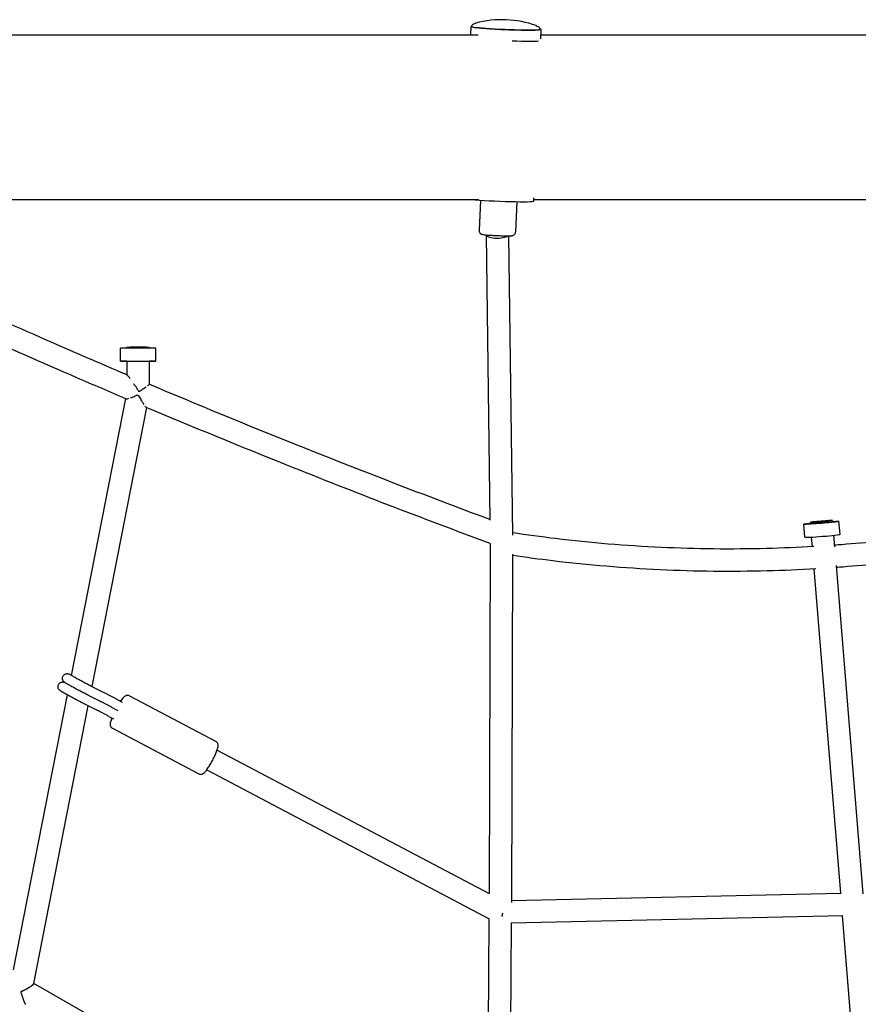
# Model space of a CAD drawing. Units: millimetres. Extents: x -6391 to 8620, y -3375 to 4572.
# Drawn here: x 2648 to 3360, y -81 to 754 of the extents above; entities that cross this region are included whole.
import ezdxf

# ---------------------------------------------------------------- set-up
doc = ezdxf.new("R2010")
doc.units = ezdxf.units.MM
doc.header["$LTSCALE"] = 20
doc.layers.add('2d', color=230, linetype='Continuous')

msp = doc.modelspace()

# ---------------------------------------------------------------- linework, layer by layer
at = {"layer": '2d'}
for p, q in [((3031.2, 748.44), (3030.91, 741.57)), ((3090.65, 745.98), (3090.32, 738.22)), ((2279.66, 741.57), (3037.51, 741.57)), ((3090.46, 741.57), (3551.62, 741.57)), ((2279.66, 601.87), (3037.83, 601.87)), ((3084.62, 600.49), (3084.73, 603.15)), ((3084.68, 601.87), (3552.62, 601.87)), ((3039.37, 601.27), (3038.3, 575.41)), ((3070.34, 599.99), (3069.27, 574.12)), ((3044.16, 571.7), (3047.34, 329.93)), ((3063.17, 571.02), (3066.51, 317.16)), ((2739.4, 476.69), (2739.4, 475.72)), ((2758.4, 476.69), (2758.4, 475.72)), ((2733.9, 464.69), (2733.9, 475.69)), ((2763.9, 464.69), (2763.9, 475.69)), ((2739.4, 464.69), (2739.4, 453.09)), ((2758.4, 464.69), (2758.39, 445.02)), ((2738.09, 433), (2692.02, 198.18)), ((2755.96, 425.44), (2709.53, 188.71)), ((3314.64, 315.43), (3313.74, 326.39)), ((3319.15, 327.82), (3319.23, 326.83)), ((3338.08, 329.39), (3338.16, 328.38)), ((3344.54, 317.87), (3343.65, 328.83)), ((3047.58, 310.07), (3046.72, 13.01)), ((3320.16, 315.46), (3320.8, 307.62)), ((3339.09, 317.01), (3339.9, 307.19)), ((3066.56, 300.92), (3065.7, 5.55)), ((3322.35, 288.67), (3344.84, 13.46)), ((3341.19, 291.31), (3363.95, 12.87)), ((2720.55, 183.18), (2710.33, 188.3)), ((2688.77, 181.61), (2642.99, -51.74)), ((2716.96, 176.03), (2706.75, 181.15)), ((2731.56, 177.5), (2735.35, 175.5)), ((2741.46, 180.76), (2815, 142.02)), ((2706.33, 172.42), (2660.1, -63.26)), ((2713.21, 168.97), (2702.99, 174.09)), ((2727.83, 170.42), (2731.62, 168.42)), ((2724.08, 163.36), (2727.86, 161.37)), ((2727.01, 153.34), (2800.55, 114.59)), ((2815.92, 134.75), (3046.72, 13.15)), ((2807.07, 117.94), (3046.87, -8.41)), ((3065.7, 7.14), (3345.39, 13.47)), ((3046.62, -8.28), (3044.26, -284.1)), ((3065.59, -11.86), (3347.03, -5.5)), ((3346.39, -5.51), (3368.85, -280.39)), ((3065.59, -11.78), (3063.17, -294.48)), ((2660.17, -62.89), (3044.27, -283.32))]:
    msp.add_line(p, q, dxfattribs=at)
msp.add_arc((3057.63, 667.75), 86.6, 70.39484, 104.86447, dxfattribs=at)
at = {"layer": '2d', "extrusion": (0, 0, -1)}
for centre, major_axis, ratio, start_param, end_param in [((3060.92, 747.21), (29.72, -1.23), 0.042918, -0.230993, 3.140891), ((3060.92, 747.21), (-29.72, 1.23), 0.042918, -0.000701, 0.230993), ((3060.53, 737.65), (29.72, -1.23), 0.042918, 0.315026, 1.3713), ((2748.9, 476.69), (-9.5, 0), 0.002689, 0.000812, 3.141593), ((2748.9, 476.69), (-9.5, 0), 0.002689, 0, 0.000812), ((2748.9, 464.69), (-15, 0), 0.002689, -0.884943, 1.571608), ((2748.9, 464.69), (15, 0), 0.002689, -1.569984, 0.884943), ((3328.7, 327.61), (-14.95, -1.22), 0.036236, -1.571826, 0.884944), ((3328.7, 327.61), (14.95, 1.22), 0.036236, -0.884944, 1.569767)]:
    msp.add_ellipse(centre, major_axis=major_axis, ratio=ratio, start_param=start_param, end_param=end_param, dxfattribs=at)
at = {"layer": '2d'}
for centre, major_axis, ratio, start_param, end_param in [((3054.9, 601.72), (29.72, -1.23), 0.042918, -2.461186, 0), ((3053.66, 571.77), (-9.5, -0.06), 0.281835, -0.038058, 1.352989), ((3053.66, 571.77), (9.5, 0.06), 0.281835, -1.788603, -0.307964), ((2748.9, 475.69), (-15, 0), 0.002689, -1.571608, 0), ((2748.9, 475.69), (15, 0), 0.002689, 0, 1.569984), ((3328.61, 328.6), (-9.47, -0.79), 0.038425, -0.768398, 2.373194), ((3328.61, 328.6), (9.47, 0.79), 0.038425, -0.768398, 2.373194), ((3329.59, 316.65), (14.95, 1.22), 0.036236, -1.569767, 0), ((3329.59, 316.65), (-14.95, -1.22), 0.036236, 0, 1.571826)]:
    msp.add_ellipse(centre, major_axis=major_axis, ratio=ratio, start_param=start_param, end_param=end_param, dxfattribs=at)
for points, knots in [([(3031.97, 748.91), (3031.96, 748.76), (3032.02, 748.63), (3032.16, 748.43), (3032.24, 748.39), (3032.74, 748.1), (3033.32, 748.02), (3035.47, 747.69), (3037.1, 747.51), (3041.08, 747.14), (3043.43, 746.95), (3048.63, 746.6), (3051.49, 746.43), (3057.41, 746.13), (3060.49, 745.99), (3066.55, 745.77), (3069.53, 745.68), (3075.11, 745.55), (3077.7, 745.52), (3082.24, 745.5), (3084.18, 745.53), (3087.23, 745.63), (3088.31, 745.71), (3089.16, 745.86), (3089.32, 745.89), (3089.61, 746.01), (3089.9, 746.09), (3089.92, 746.51)], [4.711688, 4.711688, 4.711688, 4.711688, 4.745025, 4.745025, 4.795312, 4.795312, 5.084105, 5.084105, 5.413313, 5.413313, 5.734721, 5.734721, 6.055211, 6.055211, 6.375484, 6.375484, 6.69573, 6.69573, 7.016093, 7.016093, 7.33694, 7.33694, 7.660415, 7.660415, 7.756848, 7.756848, 7.85328, 7.85328, 7.85328, 7.85328]), ([(3031.97, 748.91), (3031.99, 749.09), (3032.05, 749.27), (3032.24, 749.63), (3032.38, 749.81), (3032.75, 750.19), (3033, 750.38), (3033.69, 750.82), (3034.14, 751.03), (3034.87, 751.3), (3035.15, 751.38), (3035.42, 751.45)], [0, 0, 0, 0, 0.743492, 0.743492, 1.543286, 1.543286, 2.646398, 2.646398, 4.423353, 4.423353, 5.608986, 5.608986, 5.608986, 5.608986]), ([(3086.7, 749.33), (3087.23, 749.13), (3087.86, 748.86), (3088.72, 748.3), (3088.99, 748.09), (3089.41, 747.66), (3089.57, 747.46), (3089.83, 747.01), (3089.91, 746.75), (3089.92, 746.51)], [0.013506, 0.013506, 0.013506, 0.013506, 2.482419, 2.482419, 3.691874, 3.691874, 4.607644, 4.607644, 5.600269, 5.600269, 5.600269, 5.600269]), ([(3089.92, 746.51), (3089.92, 746.51), (3089.92, 746.51), (3089.92, 746.51), (3089.92, 746.51), (3089.92, 746.51)], [0.2498883839, 0.2498883839, 0.2498883839, 0.2498883839, 0.25, 0.25, 0.2504157017, 0.2504157017, 0.2504157017, 0.2504157017]), ([(2738.41, 432.86), (2724.59, 438.73), (2710.77, 444.64), (2637.7, 476.19), (2578.64, 502.62), (2469.35, 553.28), (2419.03, 577.31), (2369.07, 601.87)], [6.1914934, 6.1914934, 6.1914934, 6.1914934, 6.2082183, 6.2082183, 6.2800238, 6.2800238, 6.3418911, 6.3418911, 6.3418911, 6.3418911]), ([(2739.48, 453.05), (2727.92, 457.97), (2716.36, 462.92), (2645.76, 493.4), (2586.9, 519.74), (2489.55, 564.86), (2450.86, 583.2), (2412.37, 601.87)], [6.1940642, 6.1940642, 6.1940642, 6.1940642, 6.2080897, 6.2080897, 6.2798309, 6.2798309, 6.3274633, 6.3274633, 6.3274633, 6.3274633]), ([(3038.3, 575.41), (3038.28, 575.08), (3038.33, 574.75), (3038.49, 574.15), (3038.62, 573.89), (3038.92, 573.41), (3039.09, 573.22), (3039.44, 572.89), (3039.6, 572.78), (3039.91, 572.59), (3040.04, 572.53), (3040.31, 572.41), (3040.43, 572.36), (3040.79, 572.25), (3040.97, 572.22), (3041.68, 572.07), (3042.27, 572), (3043.79, 571.84), (3044.71, 571.76), (3046.8, 571.6), (3047.97, 571.52), (3050.44, 571.38), (3051.76, 571.31), (3053.27, 571.25), (3053.46, 571.24), (3053.65, 571.23)], [6.282484, 6.282484, 6.282484, 6.282484, 6.296432, 6.296432, 6.311786, 6.311786, 6.331502, 6.331502, 6.357945, 6.357945, 6.391051, 6.391051, 6.439643, 6.439643, 6.551678, 6.551678, 6.865977, 6.865977, 7.180277, 7.180277, 7.494576, 7.494576, 7.808876, 7.808876, 7.853982, 7.853982, 7.853982, 7.853982]), ([(3053.65, 571.23), (3054.97, 571.18), (3056.29, 571.13), (3058.8, 571.06), (3060, 571.04), (3062.16, 571.02), (3063.12, 571.02), (3064.74, 571.05), (3065.38, 571.07), (3066.2, 571.14), (3066.43, 571.16), (3066.91, 571.27), (3067.05, 571.31), (3067.42, 571.45), (3067.63, 571.53), (3068.15, 571.88), (3068.41, 572.09), (3068.88, 572.72), (3069.07, 573.07), (3069.23, 573.69), (3069.26, 573.91), (3069.27, 574.12)], [1.570796, 1.570796, 1.570796, 1.570796, 1.884815, 1.884815, 2.198834, 2.198834, 2.512853, 2.512853, 2.826872, 2.826872, 2.983882, 2.983882, 3.03974, 3.03974, 3.083535, 3.083535, 3.112194, 3.112194, 3.131701, 3.131701, 3.140891, 3.140891, 3.140891, 3.140891]), ([(2742.17, 449.8), (2741.69, 450.45), (2741.24, 451.04), (2740.63, 451.82), (2740.43, 452.06), (2740.09, 452.47), (2739.93, 452.65), (2739.67, 452.92), (2739.57, 453.01), (2739.49, 453.05), (2739.48, 453.05), (2739.48, 453.05)], [0.013765106, 0.013765106, 0.013765106, 0.013765106, 0.016522101, 0.016522101, 0.017900637, 0.017900637, 0.019279174, 0.019279174, 0.020657711, 0.020657711, 0.020816029, 0.020816029, 0.020816029, 0.020816029]), ([(2749.8, 438.76), (2749.74, 438.86), (2749.67, 438.96), (2749.55, 439.15), (2749.35, 439.44), (2749.16, 439.73), (2748.77, 440.31), (2748.52, 440.69), (2747.75, 441.84), (2747.23, 442.6), (2746.2, 444.1), (2745.69, 444.85), (2745.18, 445.58), (2745.18, 445.58), (2745.18, 445.58)], [-0.000020338, -0.000020338, -0.000020338, -0.000020338, 0.000324296, 0.000324296, 0.00066893, 0.001358198, 0.001358198, 0.002736735, 0.002736735, 0.005493808, 0.005493808, 0.008250881, 0.008250881, 0.008250954, 0.008250954, 0.008250954, 0.008250954]), ([(2755.66, 442.81), (2755.66, 442.81), (2755.66, 442.81), (2755.26, 442.51), (2754.83, 442.21), (2754.14, 441.72), (2753.9, 441.55), (2753.42, 441.22), (2753.18, 441.05), (2752.44, 440.54), (2751.93, 440.19), (2751.14, 439.66), (2750.87, 439.48), (2750.47, 439.21), (2750.34, 439.12), (2750.14, 438.99), (2750.07, 438.94), (2749.94, 438.85), (2749.87, 438.81), (2749.8, 438.76)], [0.024873927, 0.024873927, 0.024873927, 0.024873927, 0.024874007, 0.024874007, 0.02679183, 0.02679183, 0.027750742, 0.027750742, 0.028709653, 0.028709653, 0.030627477, 0.030627477, 0.031586388, 0.031586388, 0.032065844, 0.032065844, 0.032305572, 0.032305572, 0.0325453, 0.0325453, 0.0325453, 0.0325453]), ([(2758.39, 445.02), (2758.39, 445), (2758.38, 444.97), (2758.31, 444.89), (2758.26, 444.84), (2758.07, 444.65), (2757.89, 444.49), (2757.4, 444.1), (2757.11, 443.88), (2756.78, 443.63)], [0.017210383, 0.017210383, 0.017210383, 0.017210383, 0.018161625, 0.018161625, 0.019120536, 0.019120536, 0.02103836, 0.02103836, 0.022956122, 0.022956122, 0.022956122, 0.022956122]), ([(3047.33, 330.42), (2992.41, 350.81), (2937.41, 372.03), (2841.06, 410.6), (2799.69, 427.61), (2758.39, 445.04)], [6.0698705, 6.0698705, 6.0698705, 6.0698705, 6.1363485, 6.1363485, 6.1864171, 6.1864171, 6.1864171, 6.1864171]), ([(2742.53, 433.62), (2743.01, 433.79), (2743.51, 433.98), (2744.54, 434.39), (2745.07, 434.62), (2746.15, 435.1), (2746.7, 435.35), (2747.25, 435.61)], [0.026563811, 0.026563811, 0.026563811, 0.026563811, 0.028439579, 0.028439579, 0.030315436, 0.030315436, 0.032191292, 0.032191292, 0.032191292, 0.032191292]), ([(2747.25, 435.61), (2747.5, 435.73), (2747.75, 435.85), (2748.13, 436.04), (2748.25, 436.1), (2748.38, 436.17), (2748.38, 436.17), (2748.38, 436.17)], [0.032191292, 0.032191292, 0.032191292, 0.032191292, 0.03304007, 0.03304007, 0.033464459, 0.033464459, 0.03346455, 0.03346455, 0.03346455, 0.03346455]), ([(2749.76, 434.55), (2750.46, 433.32), (2751.14, 432.15), (2751.98, 430.76), (2752.15, 430.48), (2752.48, 429.94), (2752.64, 429.68), (2753.13, 428.91), (2753.45, 428.42), (2753.75, 427.97)], [0.002103835, 0.002103835, 0.002103835, 0.002103835, 0.00651993, 0.00651993, 0.007623954, 0.007623954, 0.008727977, 0.008727977, 0.010935967, 0.010935967, 0.010935967, 0.010935967]), ([(2738.41, 432.86), (2738.48, 432.83), (2738.56, 432.81), (2738.75, 432.78), (2738.87, 432.77), (2739.27, 432.78), (2739.59, 432.81), (2740.32, 432.95), (2740.72, 433.05), (2741.15, 433.18)], [0.01919967, 0.01919967, 0.01919967, 0.01919967, 0.019998226, 0.019998226, 0.020936154, 0.020936154, 0.022812011, 0.022812011, 0.02468779, 0.02468779, 0.02468779, 0.02468779]), ([(2754.62, 426.75), (2754.89, 426.4), (2755.13, 426.09), (2755.53, 425.68), (2755.68, 425.56), (2755.79, 425.51)], [0.013144132, 0.013144132, 0.013144132, 0.013144132, 0.01535212, 0.01535212, 0.017237719, 0.017237719, 0.017237719, 0.017237719]), ([(3047.71, 310.02), (2990.26, 331.28), (2932.72, 353.44), (2835.37, 392.41), (2795.54, 408.77), (2755.77, 425.52)], [6.0670573, 6.0670573, 6.0670573, 6.0670573, 6.1364128, 6.1364128, 6.1844946, 6.1844946, 6.1844946, 6.1844946]), ([(3339.76, 308.84), (3341.83, 308.99), (3343.91, 309.15), (3367.18, 310.95), (3388.35, 313.14), (3430.57, 318.62), (3451.63, 321.9), (3493.6, 329.55), (3514.51, 333.92), (3553.99, 343.22), (3572.58, 348.05), (3591.08, 353.31)], [0.06228, 0.06228, 0.06228, 0.06228, 0.0665141, 0.0665141, 0.109794, 0.109794, 0.1530738, 0.1530738, 0.1963537, 0.1963537, 0.2351452, 0.2351452, 0.2351452, 0.2351452]), ([(3341.31, 289.91), (3343.26, 290.05), (3345.21, 290.19), (3368.59, 292), (3389.99, 294.21), (3432.67, 299.72), (3453.96, 303.03), (3496.38, 310.73), (3517.52, 315.12), (3556.96, 324.38), (3575.28, 329.11), (3593.52, 334.25)], [0.062397, 0.062397, 0.062397, 0.062397, 0.066322, 0.066322, 0.1094099, 0.1094099, 0.1524977, 0.1524977, 0.1955856, 0.1955856, 0.2332522, 0.2332522, 0.2332522, 0.2332522]), ([(3066.48, 319.35), (3078.69, 317.53), (3090.91, 315.88), (3118.03, 312.63), (3132.93, 311.12), (3162.77, 308.64), (3177.7, 307.67), (3207.58, 306.27), (3222.53, 305.84), (3252.42, 305.52), (3267.37, 305.64), (3282.3, 306.02)], [6.1596849, 6.1596849, 6.1596849, 6.1596849, 6.1846989, 6.1846989, 6.2151291, 6.2151291, 6.2455592, 6.2455592, 6.2759894, 6.2759894, 6.3064195, 6.3064195, 6.3064195, 6.3064195]), ([(3066.56, 300.14), (3077.98, 298.45), (3089.43, 296.92), (3116, 293.74), (3131.13, 292.21), (3161.42, 289.68), (3176.59, 288.7), (3206.92, 287.28), (3222.1, 286.84), (3252.45, 286.52), (3267.63, 286.64), (3282.79, 287.03)], [6.1616299, 6.1616299, 6.1616299, 6.1616299, 6.1846989, 6.1846989, 6.2151291, 6.2151291, 6.2455592, 6.2455592, 6.2759894, 6.2759894, 6.3064195, 6.3064195, 6.3064195, 6.3064195]), ([(2681.4, 190.45), (2681.61, 190.83), (2681.87, 191.17), (2682.46, 191.74), (2682.78, 191.96), (2683.44, 192.31), (2683.77, 192.41), (2684.42, 192.56), (2684.69, 192.57), (2685.19, 192.58), (2685.38, 192.56), (2685.71, 192.51), (2685.84, 192.49), (2686.11, 192.42), (2686.23, 192.39), (2686.33, 192.35), (2686.34, 192.35), (2686.34, 192.35)], [0.1448919, 0.1448919, 0.1448919, 0.1448919, 0.1540749, 0.1540749, 0.164193, 0.164193, 0.1774034, 0.1774034, 0.1967186, 0.1967186, 0.2222824, 0.2222824, 0.2529876, 0.2529876, 0.300994, 0.300994, 0.3023287, 0.3023287, 0.3023287, 0.3023287]), ([(2706.75, 181.15), (2705.7, 181.67), (2704.52, 182.28), (2702.02, 183.57), (2700.71, 184.26), (2698.08, 185.66), (2696.75, 186.37), (2694.22, 187.74), (2693.02, 188.4), (2690.83, 189.62), (2689.86, 190.17), (2688.2, 191.14), (2687.54, 191.53), (2686.79, 192.02), (2686.6, 192.15), (2686.21, 192.46), (2686.09, 192.55), (2685.79, 192.85), (2685.64, 193), (2685.27, 193.52), (2685.08, 193.81), (2684.83, 194.56), (2684.77, 194.79), (2684.67, 195.49), (2684.67, 196.03), (2684.92, 197.03), (2685.11, 197.47), (2685.6, 198.2), (2685.89, 198.5), (2686.51, 199.01), (2686.83, 199.18), (2687.5, 199.47), (2687.82, 199.54), (2688.44, 199.64), (2688.69, 199.64), (2689.13, 199.62), (2689.29, 199.6), (2689.59, 199.55), (2689.71, 199.52), (2689.99, 199.45), (2690.11, 199.41), (2690.63, 199.23), (2690.93, 199.09), (2691.57, 198.81), (2691.82, 198.69), (2692.1, 198.56)], [4.153884, 4.153884, 4.153884, 4.153884, 4.482465, 4.482465, 4.806208, 4.806208, 5.128882, 5.128882, 5.452069, 5.452069, 5.778244, 5.778244, 6.118591, 6.118591, 6.27567, 6.27567, 6.334186, 6.334186, 6.372095, 6.372095, 6.39835, 6.39835, 6.407342, 6.407342, 6.421141, 6.421141, 6.430859, 6.430859, 6.440128, 6.440128, 6.450915, 6.450915, 6.46563, 6.46563, 6.487171, 6.487171, 6.513911, 6.513911, 6.547766, 6.547766, 6.607389, 6.607389, 6.823427, 6.823427, 6.949075, 6.949075, 6.949075, 6.949075]), ([(2710.33, 188.3), (2709.38, 188.78), (2708.29, 189.33), (2705.96, 190.54), (2704.7, 191.2), (2702.16, 192.54), (2700.88, 193.23), (2698.42, 194.56), (2697.25, 195.2), (2695.13, 196.38), (2694.19, 196.91), (2692.66, 197.8), (2692.05, 198.15), (2691.51, 198.5), (2691.38, 198.58), (2691.27, 198.65), (2691.25, 198.66), (2691.25, 198.66)], [4.153884, 4.153884, 4.153884, 4.153884, 4.465512, 4.465512, 4.781666, 4.781666, 5.098971, 5.098971, 5.415905, 5.415905, 5.730362, 5.730362, 6.035015, 6.035015, 6.160196, 6.160196, 6.226111, 6.226111, 6.226111, 6.226111]), ([(2696.78, 177.29), (2695.47, 177.98), (2694.14, 178.69), (2691.55, 180.09), (2690.3, 180.77), (2687.99, 182.04), (2686.94, 182.64), (2685.12, 183.68), (2684.36, 184.13), (2683.47, 184.68), (2683.21, 184.84), (2682.79, 185.13), (2682.64, 185.23), (2682.29, 185.54), (2682.21, 185.61), (2681.99, 185.83), (2681.85, 185.98), (2681.48, 186.52), (2681.28, 186.82), (2681.04, 187.61), (2680.99, 187.84), (2680.91, 188.53), (2680.92, 189.07), (2681.16, 189.91), (2681.27, 190.19), (2681.4, 190.45)], [4.712389, 4.712389, 4.712389, 4.712389, 5.035188, 5.035188, 5.358062, 5.358062, 5.682919, 5.682919, 6.016321, 6.016321, 6.18789, 6.18789, 6.307984, 6.307984, 6.33803, 6.33803, 6.373868, 6.373868, 6.39984, 6.39984, 6.40847, 6.40847, 6.421803, 6.421803, 6.428077, 6.428077, 6.428077, 6.428077]), ([(2702.99, 174.09), (2702.64, 174.27), (2702.26, 174.46), (2701.5, 174.85), (2701.1, 175.05), (2700.28, 175.47), (2699.86, 175.69), (2699, 176.13), (2698.57, 176.36), (2697.68, 176.82), (2697.23, 177.06), (2696.78, 177.29)], [4.1538836, 4.1538836, 4.1538836, 4.1538836, 4.2655847, 4.2655847, 4.3772858, 4.3772858, 4.4889868, 4.4889868, 4.6006879, 4.6006879, 4.712389, 4.712389, 4.712389, 4.712389]), ([(2727.83, 170.42), (2727.04, 170.84), (2726.25, 171.25), (2724.69, 172.07), (2723.93, 172.47), (2722.42, 173.24), (2721.69, 173.62), (2720.26, 174.36), (2719.56, 174.71), (2718.22, 175.39), (2717.58, 175.72), (2716.96, 176.03)], [4.712389, 4.712389, 4.712389, 4.712389, 4.8240901, 4.8240901, 4.9357911, 4.9357911, 5.0474922, 5.0474922, 5.1591933, 5.1591933, 5.2708943, 5.2708943, 5.2708943, 5.2708943]), ([(2731.56, 177.5), (2730.76, 177.92), (2729.96, 178.34), (2728.39, 179.16), (2727.61, 179.56), (2726.09, 180.35), (2725.35, 180.74), (2723.9, 181.48), (2723.2, 181.84), (2721.83, 182.53), (2721.18, 182.86), (2720.55, 183.18)], [4.712389, 4.712389, 4.712389, 4.712389, 4.8240901, 4.8240901, 4.9357911, 4.9357911, 5.0474922, 5.0474922, 5.1591933, 5.1591933, 5.2708943, 5.2708943, 5.2708943, 5.2708943]), ([(2741.46, 180.76), (2741.11, 180.95), (2740.72, 181.06), (2739.98, 181.16), (2739.63, 181.14), (2738.95, 181.02), (2738.65, 180.91), (2737.99, 180.6), (2737.7, 180.4), (2736.59, 179.53), (2735.96, 178.77), (2734.84, 177.3), (2734.46, 176.76), (2734.06, 176.18)], [4.7412554, 4.7412554, 4.7412554, 4.7412554, 4.7939099, 4.7939099, 4.8522043, 4.8522043, 4.9280785, 4.9280785, 5.0535986, 5.0535986, 5.4535515, 5.4535515, 5.6520116, 5.6520116, 5.6520116, 5.6520116]), ([(2724.08, 163.36), (2723.28, 163.78), (2722.49, 164.19), (2720.94, 165.01), (2720.17, 165.41), (2718.67, 166.18), (2717.93, 166.56), (2716.5, 167.3), (2715.81, 167.65), (2714.47, 168.33), (2713.82, 168.66), (2713.21, 168.97)], [4.712389, 4.712389, 4.712389, 4.712389, 4.8240901, 4.8240901, 4.9357911, 4.9357911, 5.0474922, 5.0474922, 5.1591933, 5.1591933, 5.2708943, 5.2708943, 5.2708943, 5.2708943]), ([(2726.61, 162.03), (2726.34, 161.35), (2726.11, 160.71), (2725.55, 159), (2725.29, 158.07), (2725.18, 156.67), (2725.17, 156.27), (2725.32, 155.51), (2725.38, 155.27), (2725.64, 154.65), (2725.89, 154.22), (2726.36, 153.79), (2726.41, 153.74), (2726.47, 153.69)], [6.9720919, 6.9720919, 6.9720919, 6.9720919, 7.1770429, 7.1770429, 7.5598447, 7.5598447, 7.7069132, 7.7069132, 7.7645901, 7.7645901, 7.8435655, 7.8435655, 7.8539816, 7.8539816, 7.8539816, 7.8539816]), ([(2726.47, 153.69), (2726.5, 153.67), (2726.54, 153.64), (2726.6, 153.59), (2726.64, 153.56), (2726.71, 153.51), (2726.75, 153.49), (2726.82, 153.44), (2726.86, 153.42), (2726.93, 153.38), (2726.97, 153.36), (2727.01, 153.34)], [1.57079633, 1.57079633, 1.57079633, 1.57079633, 1.57656962, 1.57656962, 1.58234291, 1.58234291, 1.58811619, 1.58811619, 1.59388948, 1.59388948, 1.59966277, 1.59966277, 1.59966277, 1.59966277]), ([(2815.53, 141.66), (2815.5, 141.69), (2815.47, 141.72), (2815.4, 141.77), (2815.36, 141.79), (2815.29, 141.84), (2815.26, 141.86), (2815.18, 141.91), (2815.15, 141.93), (2815.07, 141.98), (2815.03, 142), (2815, 142.02)], [4.71238898, 4.71238898, 4.71238898, 4.71238898, 4.71816227, 4.71816227, 4.72393556, 4.72393556, 4.72970885, 4.72970885, 4.73548214, 4.73548214, 4.74125543, 4.74125543, 4.74125543, 4.74125543]), ([(2800.55, 114.59), (2800.9, 114.41), (2801.28, 114.29), (2802.02, 114.19), (2802.38, 114.21), (2803.06, 114.33), (2803.35, 114.44), (2804.01, 114.75), (2804.3, 114.95), (2805.41, 115.82), (2806.04, 116.58), (2807.5, 118.5), (2808.27, 119.63), (2809.75, 122), (2810.47, 123.22), (2811.86, 125.73), (2812.52, 127.01), (2813.77, 129.53), (2814.34, 130.78), (2815.34, 133.13), (2815.76, 134.24), (2816.46, 136.36), (2816.72, 137.28), (2816.82, 138.68), (2816.84, 139.09), (2816.69, 139.85), (2816.62, 140.08), (2816.36, 140.71), (2816.11, 141.13), (2815.65, 141.57), (2815.59, 141.61), (2815.53, 141.66)], [1.599663, 1.599663, 1.599663, 1.599663, 1.652317, 1.652317, 1.710612, 1.710612, 1.786486, 1.786486, 1.912006, 1.912006, 2.311959, 2.311959, 2.693038, 2.693038, 3.031579, 3.031579, 3.362939, 3.362939, 3.694796, 3.694796, 4.03545, 4.03545, 4.418252, 4.418252, 4.565321, 4.565321, 4.622997, 4.622997, 4.701973, 4.701973, 4.712389, 4.712389, 4.712389, 4.712389])]:
    msp.add_open_spline(points, degree=3, knots=knots, dxfattribs=at)
for points in [[(3031.97, 748.91), (3031.97, 748.91), (3031.97, 748.91), (3031.97, 748.91)], [(2748.87, 436.16), (2749.17, 435.61), (2749.47, 435.08), (2749.76, 434.55)], [(3282.3, 306.02), (3295.62, 306.37), (3308.93, 306.92), (3322.24, 307.7)], [(3282.79, 287.03), (3296.53, 287.38), (3310.25, 287.96), (3323.97, 288.77)]]:
    msp.add_open_spline(points, degree=3, dxfattribs=at)
for points, weights in [([(3057.6, -6.49), (3057.91, -5.57), (3058.19, -4.62), (3058.43, -3.66)], [0.869880731651, 0.889915223805, 0.917786865735, 0.953495657443]), ([(2660.1, -63.26), (2659.79, -64.83), (2655.22, -67.74), (2649.31, -70.29)], [0.892929978467, 0.749316598604, 0.785006605782, 1]), ([(2660.1, -63.26), (2659.77, -64.95), (2654.72, -67.93), (2649.54, -70.19)], [0.53800722911, 0.53355977418, 0.687557364477, 1]), ([(2649.54, -70.19), (2649.46, -70.23), (2649.38, -70.26), (2649.31, -70.29)], [1, 0.999961867377, 0.999961867377, 1]), ([(2649.31, -70.29), (2651.19, -76.42), (2652.74, -80.51), (2653.31, -80.86)], [1, 0.859890277338, 0.859890277338, 1]), ([(2649.31, -70.29), (2651.17, -76.37), (2652.74, -80.53), (2653.31, -80.86)], [1, 0.8464537329, 0.830339729473, 0.951657989717]), ([(2653.31, -80.86), (2653.31, -80.86), (2653.31, -80.86), (2653.31, -80.86)], [1, 0.999570631052, 0.999142035616, 0.998714213692])]:
    msp.add_rational_spline(points, weights, degree=3, dxfattribs=at)

doc.saveas('drawing.dxf')
